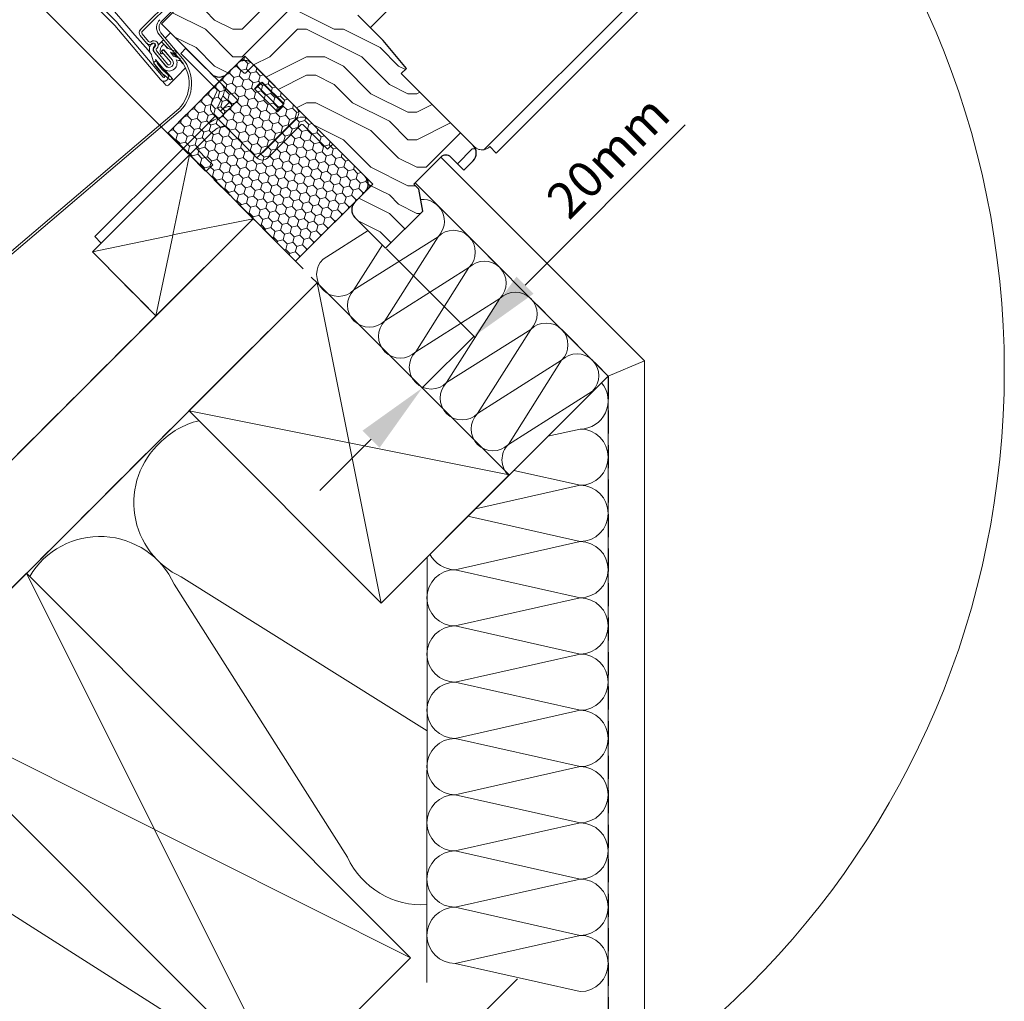
# Model space of a CAD drawing. Units: millimetres. Extents: x -23272466 to 44913, y -22484615 to 188.
# Drawn here: x -23270695 to -23270151, y -22484153 to -22483612 of the extents above; entities that cross this region are included whole.
import ezdxf

# ---------------------------------------------------------------- set-up
doc = ezdxf.new("R2010")
doc.units = ezdxf.units.MM
for name, pattern in [('DASHED', [19.05, 12.7, -6.35]), ('SLD-Linia-ciągła', [0]), ('SLD-Linia-długa-kreska-dwie-kropki', [12.7, 6.35, -1.27, 1.27, -1.27, 1.27, -1.27]), ('SLD-SOLID', [0, 0])]:
    doc.linetypes.add(name, pattern=pattern)
doc.layers.get('0').update_dxf_attribs({"lineweight": 20})
for name, color, linetype, lineweight in [('KEYLITE DIMENSIONS', 7, 'Continuous', 18), ('KEYLITE FELT-BREATHER MEMBRANE', 151, 'DASHED', 35), ('KEYLITE IN VIEW', 253, 'Continuous', 5), ('KEYLITE INSTALLATION BRACKET', 252, 'Continuous', 18), ('KEYLITE INSULATION', 41, 'Continuous', 18), ('KEYLITE INTERNAL FINISH', 7, 'Continuous', 18), ('KEYLITE RAFTER-TRIMMER', 7, 'Continuous', 18), ('KEYLITE ROOF WINDOW FLASHING', 7, 'Continuous', 18), ('KEYLITE ROOF WINDOW FUTURETHERM FOAM', 61, 'Continuous', 9), ('KEYLITE ROOF WINDOW HATCH', 7, 'Continuous', 13), ('KEYLITE SECTION EDGE', 7, 'Continuous', 30), ('KEYLITE VAPOUR BARRIER', 1, 'DASHED', 30)]:
    doc.layers.add(name, color=color, linetype=linetype, lineweight=lineweight)
doc.styles.get("Standard").update_dxf_attribs({"font": 'arial.ttf'})
doc.linetypes.add('BATTING', pattern='A,0.00254,-2.54,[134,ltypeshp.shx,S=2.54,R=0,X=-2.54,Y=0],-5.08,[134,ltypeshp.shx,S=2.54,R=180,X=2.54,Y=0],-2.54', length=10.16254)
doc.dimstyles.new('dachówki', dxfattribs={"dimtxt": 10, "dimasz": 8, "dimexe": 1.25, "dimexo": 0.625, "dimtad": 1, "dimtxsty": 'Standard', "dimcen": 2.5, "dimadec": 0, "dimazin": 0, "dimtfac": 1, "dimtmove": 0, "dimatfit": 3, "dimfxl": 0, "dimlwd": 15, "dimarcsym": 0})

# ---------------------------------------------------------------- blocks, each defined once
blk = doc.blocks.new('Rafter Small')
at = {"layer": 'KEYLITE RAFTER-TRIMMER', "ltscale": 10}
for p, q in [((-49.42, 55.27), (-14.06, 90.62)), ((-14.06, 90.62), (38.97, 37.59)), ((-14.06, 90.62), (3.62, 2.23)), ((3.62, 2.23), (-49.42, 55.27)), ((38.97, 37.59), (-49.42, 55.27)), ((38.97, 37.59), (3.62, 2.23))]:
    blk.add_line(p, q, dxfattribs=at)
blk = doc.blocks.new('*D43')
at = {"layer": 'Defpoints', "color": 0, "ltscale": 10}
for p in [(-23270601.13, -22483686.19), (-23270865.74, -22483708.05), (-23270744.8, -22483829.39)]:
    blk.add_point(p, dxfattribs=at)
at = {"layer": 'KEYLITE DIMENSIONS', "color": 0, "lineweight": -2, "ltscale": 10}
for p, q in [((-23270601.57, -22483685.75), (-23270722.95, -22483563.97)), ((-23270745.24, -22483828.94), (-23270866.62, -22483707.16))]:
    blk.add_line(p, q, dxfattribs=at)
at = {"layer": 'KEYLITE DIMENSIONS', "color": 0, "lineweight": 15, "ltscale": 10}
blk.add_line((-23270750.4, -22483593.09), (-23270837.41, -22483679.81), dxfattribs=at)
at = {"layer": 'KEYLITE DIMENSIONS', "color": 0, "ltscale": 10}
for points in [[(-23270755.1, -22483588.37), (-23270745.69, -22483597.81), (-23270722.07, -22483564.85)], [(-23270842.11, -22483675.09), (-23270832.7, -22483684.53), (-23270865.74, -22483708.05)]]:
    blk.add_solid(points, dxfattribs=at)
at = {"layer": 'KEYLITE DIMENSIONS', "color": 0, "ltscale": 10, "insert": (-23270804.64, -22483625.68), "char_height": 20, "attachment_point": 5, "rotation": 44.9059}
blk.add_mtext('100mm', dxfattribs=at)
blk = doc.blocks.new('*D44')
at = {"layer": 'Defpoints', "color": 0, "ltscale": 10}
for p in [(-23270492.76, -22483737.63), (-23270521.22, -22483766.09), (-23270472.53, -22483814.78)]:
    blk.add_point(p, dxfattribs=at)
at = {"layer": 'KEYLITE DIMENSIONS', "color": 0, "lineweight": 15, "ltscale": 10}
for p, q in [((-23270415.78, -22483758.03), (-23270327.39, -22483669.64)), ((-23270472.53, -22483814.78), (-23270444.07, -22483786.32)), ((-23270500.82, -22483843.07), (-23270529.1, -22483871.35))]:
    blk.add_line(p, q, dxfattribs=at)
at = {"layer": 'KEYLITE DIMENSIONS', "color": 0, "lineweight": -2, "ltscale": 10}
for p, q in [((-23270492.32, -22483738.07), (-23270443.18, -22483787.2)), ((-23270520.78, -22483766.54), (-23270471.65, -22483815.67))]:
    blk.add_line(p, q, dxfattribs=at)
at = {"layer": 'KEYLITE DIMENSIONS', "color": 0, "ltscale": 10}
for points in [[(-23270420.5, -22483753.32), (-23270411.07, -22483762.75), (-23270444.07, -22483786.32)], [(-23270505.53, -22483838.35), (-23270496.1, -22483847.78), (-23270472.53, -22483814.78)]]:
    blk.add_solid(points, dxfattribs=at)
at = {"layer": 'KEYLITE DIMENSIONS', "color": 0, "ltscale": 10, "insert": (-23270368.2, -22483688.94), "char_height": 20, "attachment_point": 5, "rotation": 45}
blk.add_mtext('20mm', dxfattribs=at)

msp = doc.modelspace()

# ---------------------------------------------------------------- hatches: boundary and pattern name
at = {"layer": 'KEYLITE ROOF WINDOW FUTURETHERM FOAM', "ltscale": 10}
h = msp.add_hatch(dxfattribs=at)
h.set_pattern_fill('HONEY', color=256, angle=135, style=0)
h.paths.add_polyline_path([(-23270612.91, -22483673.933), (-23270542.436, -22483744.881), (-23270499.829, -22483702.273), (-23270570.539, -22483631.563)])
at = {"layer": 'KEYLITE ROOF WINDOW HATCH'}
h = msp.add_hatch(dxfattribs=at)
h.set_pattern_fill('WOOD ENDGRAIN', color=256, scale=4, style=0, pattern_type=2)
h.set_pattern_definition([(0, (-23272710.71, -22484912.27), (101.6, 101.6), [5.08, -96.52]), (0, (-23272781.83, -22484902.11), (101.6, 101.6), [10.16, -91.44]), (0, (-23272715.8, -22484897.03), (101.6, 101.6), [5.08, -96.52]), (0, (-23272776.75, -22484886.87), (101.6, 101.6), [5.08, -96.52]), (0, (-23272715.8, -22484881.79), (101.6, 101.6), [5.08, -96.52]), (0, (-23272771.67, -22484876.71), (101.6, 101.6), [5.08, -96.52]), (0, (-23272715.8, -22484871.63), (101.6, 101.6), [5.08, -96.52]), (0, (-23272771.67, -22484861.47), (101.6, 101.6), [5.08, -55.88, 5.08, -35.56]), (0, (-23272771.67, -22484851.31), (101.6, 101.6), [10.16, -50.8, 5.08, -35.56]), (0, (-23272776.75, -22484836.07), (101.6, 101.6), [5.08, -15.24, 5.08, -40.64, 5.08, -30.48]), (0, (-23272781.83, -22484825.91), (101.6, 101.6), [5.08, -20.32, 10.16, -66.04]), (0, (-23272715.8, -22484820.83), (101.6, 101.6), [5.08, -96.52]), (0, (-23272781.83, -22484815.75), (101.6, 101.6), [5.08, -25.4, 5.08, -66.04]), (45, (-23272791.995, -22484912.27), (-4e-06, 101.6), [14.3684, -129.3157]), (45, (-23272705.635, -22484912.27), (-4e-06, 101.6), [28.737, -114.9473]), (45, (-23272705.635, -22484861.47), (-4e-06, 101.6), [7.184, -136.5]), (45, (-23272791.995, -22484851.31), (-4e-06, 101.6), [21.5526, -122.1315]), (45, (-23272705.635, -22484851.31), (-4e-06, 101.6), [35.921, -107.763]), (45, (-23272705.635, -22484836.07), (-4e-06, 101.6), [21.5526, -122.1315]), (315, (-23272725.955, -22484825.91), (101.6, -1e-05), [7.184, -136.5]), (315, (-23272761.515, -22484907.19), (101.6, -1e-05), [14.3684, -129.3157]), (315, (-23272756.435, -22484866.55), (101.6, -1e-05), [14.3684, -129.3157]), (315, (-23272725.955, -22484886.87), (101.6, -1e-05), [14.3684, -129.3157]), (315, (-23272731.035, -22484846.23), (101.6, -1e-05), [14.3684, -129.3157]), (315, (-23272725.955, -22484836.07), (101.6, -1e-05), [21.5526, -122.1315]), (315, (-23272751.355, -22484897.03), (101.6, -1e-05), [21.5526, -122.1315]), (315, (-23272736.115, -22484891.95), (101.6, -1e-05), [21.5526, -122.1315]), (315, (-23272751.355, -22484856.39), (101.6, -1e-05), [21.5526, -122.1315]), (315, (-23272741.195, -22484851.31), (101.6, -1e-05), [21.5526, -122.1315]), (26.565, (-23272786.915, -22484891.95), (101.6, -2e-05), [11.3592, -215.8253]), (26.565, (-23272710.715, -22484897.03), (101.6, -2e-05), [45.437, -181.7476]), (26.565, (-23272710.715, -22484881.79), (101.6, -2e-05), [45.437, -181.7476]), (26.565, (-23272710.715, -22484871.63), (101.6, -2e-05), [45.437, -68.072, 22.7188, -90.9568]), (26.565, (-23272700.555, -22484856.39), (101.6, -2e-05), [11.3592, -215.8253]), (26.565, (-23272791.995, -22484820.83), (101.6, -2e-05), [11.3592, -215.8253]), (26.565, (-23272710.715, -22484820.83), (101.6, -2e-05), [22.7185, -204.466]), (333.435, (-23272736.115, -22484912.27), (101.6, 5e-05), [22.7185, -204.466]), (333.435, (-23272771.675, -22484886.87), (101.6, 5e-05), [22.7185, -204.466]), (333.435, (-23272771.675, -22484902.11), (101.6, 5e-05), [11.3592, -215.825]), (333.435, (-23272766.595, -22484876.71), (101.6, 5e-05), [34.0777, -193.107]), (333.435, (-23272746.275, -22484876.71), (101.6, 5e-05), [22.7185, -204.466]), (333.435, (-23272736.115, -22484871.63), (101.6, 5e-05), [22.7185, -204.466]), (333.435, (-23272766.595, -22484861.47), (101.6, 5e-05), [11.3592, -215.825]), (333.435, (-23272761.515, -22484851.31), (101.6, 5e-05), [11.3592, -215.825]), (333.435, (-23272720.875, -22484830.99), (101.6, 5e-05), [11.3592, -215.825]), (333.435, (-23272725.955, -22484866.55), (101.6, 5e-05), [11.3592, -215.825]), (333.435, (-23272771.675, -22484836.07), (101.6, 5e-05), [34.0777, -193.107]), (333.435, (-23272776.755, -22484825.91), (101.6, 5e-05), [22.7185, -204.466]), (333.435, (-23272720.875, -22484856.39), (101.6, 5e-05), [11.3589, -102.23, 11.3589, -102.2368]), (333.435, (-23272751.355, -22484836.07), (101.6, 5e-05), [22.7185, -204.466]), (333.435, (-23272746.275, -22484825.91), (101.6, 5e-05), [22.7185, -204.466]), (333.435, (-23272776.755, -22484815.75), (101.6, 5e-05), [22.7185, -204.466]), (333.435, (-23272746.275, -22484815.75), (101.6, 5e-05), [22.7185, -204.466])])
edge = h.paths.add_edge_path()
edge.add_arc((-23270459.524, -22483690.253), 4, 45, 135, ccw=False)
edge.add_line((-23270456.695, -22483687.424), (-23270449.624, -22483694.495))
edge.add_line((-23270449.624, -22483694.495), (-23270444.498, -22483689.369))
edge.add_arc((-23270448.74, -22483685.126), 6, 315, 404.99527)
edge.add_line((-23270444.497, -22483680.884), (-23270484.096, -22483641.285))
edge.add_line((-23270484.096, -22483641.285), (-23270481.267, -22483638.457))
edge.add_line((-23270481.267, -22483638.457), (-23270494.172, -22483623.077))
edge.add_line((-23270494.172, -22483623.077), (-23270508.173, -22483609.077))
edge.add_line((-23270508.173, -22483609.077), (-23270514.89, -22483604.373))
edge.add_line((-23270514.89, -22483604.373), (-23270544.05, -22483593.76))
edge.add_line((-23270544.05, -22483593.76), (-23270551.023, -22483600.733))
edge.add_line((-23270551.023, -22483600.733), (-23270575.145, -22483583.843))
edge.add_line((-23270575.145, -22483583.843), (-23270577.964, -22483586.661))
edge.add_line((-23270577.964, -22483586.661), (-23270582.712, -22483582.678))
edge.add_arc((-23270583.998, -22483584.21), 2, 50, 135)
edge.add_line((-23270585.412, -22483582.795), (-23270616.501, -22483613.885))
edge.add_line((-23270616.501, -22483613.885), (-23270588.924, -22483641.462))
edge.add_arc((-23270584.682, -22483637.22), 6, 225, 315)
edge.add_line((-23270580.439, -22483641.462), (-23270574.782, -22483635.805))
edge.add_arc((-23270570.539, -22483640.048), 6, 45, 135, ccw=False)
edge.add_line((-23270566.297, -22483635.805), (-23270504.071, -22483698.031))
edge.add_arc((-23270508.314, -22483702.273), 6, -45, 45, ccw=False)
edge.add_line((-23270504.071, -22483706.516), (-23270509.728, -22483712.173))
edge.add_arc((-23270505.486, -22483716.416), 6, 135, 225)
edge.add_line((-23270509.728, -22483720.658), (-23270492.758, -22483737.629))
edge.add_line((-23270492.758, -22483737.629), (-23270472.253, -22483717.124))
edge.add_line((-23270472.253, -22483717.124), (-23270474.373, -22483705.102))
edge.add_line((-23270474.373, -22483705.102), (-23270477.201, -22483702.273))
edge.add_line((-23270477.201, -22483702.273), (-23270462.352, -22483687.424))

# ---------------------------------------------------------------- linework, layer by layer
for p, q in [((-23270672.887, -22483581.184), (-23270641.208, -22483612.862)), ((-23270588.217, -22483577.115), (-23270628.104, -22483617.003)), ((-23270587.227, -22483578.105), (-23270627.114, -22483617.993)), ((-23270674.301, -22483582.598), (-23270642.623, -22483614.276)), ((-23270642.272, -22483614.659), (-23270617.109, -22483644.599)), ((-23270640.741, -22483613.372), (-23270615.578, -22483643.312)), ((-23270628.246, -22483620.243), (-23270624.721, -22483624.443)), ((-23270627.173, -22483619.343), (-23270623.649, -22483623.543)), ((-23270613.464, -22483627.21), (-23270614.934, -22483625.44)), ((-23270621.105, -22483628.303), (-23270620.912, -22483628.11)), ((-23270620.674, -22483629.152), (-23270620.909, -22483628.878)), ((-23270614.226, -22483637.029), (-23270620.603, -22483629.351)), ((-23270620.35, -22483629.652), (-23270614.18, -22483637.006)), ((-23270619.278, -22483628.752), (-23270613.107, -22483636.106)), ((-23270616.46, -22483628.999), (-23270615.388, -22483628.099)), ((-23270611.575, -22483634.821), (-23270616.46, -22483628.999)), ((-23270616.125, -22483629.486), (-23270616.346, -22483629.22)), ((-23270616.292, -22483628.645), (-23270615.735, -22483628.182)), ((-23270610.503, -22483633.921), (-23270615.388, -22483628.099)), ((-23270615.16, -22483628.235), (-23270610.456, -22483633.898)), ((-23270608.788, -22483628.982), (-23270613.334, -22483627.301)), ((-23270611.622, -22483629.427), (-23270609.274, -22483630.295)), ((-23270609.833, -22483631.581), (-23270611.622, -22483629.427)), ((-23270620.914, -22483635.39), (-23270619.382, -22483634.105)), ((-23270614.809, -22483642.666), (-23270620.914, -22483635.39)), ((-23270619.736, -22483633.462), (-23270615.733, -22483638.281)), ((-23270613.277, -22483641.381), (-23270619.382, -22483634.105)), ((-23270606.642, -22483632.76), (-23270609.833, -22483631.581)), ((-23270608.331, -22483633.629), (-23270607.128, -22483634.073))]:
    msp.add_line(p, q)
at = {"color": 7, "linetype": 'SLD-Linia-ciągła', "lineweight": 25}
for p, q in [((-23270628.104, -22483617.003), (-23270628.151, -22483617.049)), ((-23270598.47, -22483631.917), (-23270598.476, -22483631.917)), ((-23270592.112, -22483638.281), (-23270592.111, -22483638.275)), ((-23270584.069, -22483646.324), (-23270584.065, -22483646.322)), ((-23270582.919, -22483647.474), (-23270582.916, -22483647.47)), ((-23270444.498, -22483680.883), (-23270444.128, -22483681.253))]:
    msp.add_line(p, q, dxfattribs=at)
at = {"color": 8, "linetype": 'SLD-Linia-długa-kreska-dwie-kropki', "lineweight": 18}
msp.add_line((-23270611.858, -22483637.865), (-23270611.895, -22483637.822), dxfattribs=at)
msp.add_circle((-23270630.769, -22483805.083), 479.624)
at = {"color": 7, "linetype": 'SLD-Linia-ciągła', "lineweight": 25}
for radius in [6, 8]:
    msp.add_arc((-23270646.865, -22483618.519), radius, 40.04571, 45, dxfattribs=at)
for centre, radius, start, end in [((-23270626.407, -22483618.7), 2.4, 135, 220), ((-23270626.407, -22483618.7), 1, 135, 220), ((-23270622.883, -22483622.9), 2.4, 220, 310), ((-23270622.883, -22483622.9), 1, 220, 310), ((-23270618.77, -22483627.829), 4.4, 134.22539, 220.63555), ((-23270620.697, -22483625.505), 2.4, 40, 130), ((-23270621.135, -22483625.399), 1.009, 314.22539, 134.22539), ((-23270620.697, -22483625.505), 1, 40, 130), ((-23270620.697, -22483625.505), 1, 310, 40), ((-23270620.697, -22483625.505), 2.4, 310, 40), ((-23270613.123, -22483628.689), 4.161, 126.8514, 198.52504), ((-23270615.318, -22483625.759), 0.5, 39.71314, 126.8514), ((-23270618.77, -22483627.829), 2.382, 134.22539, 219.71314), ((-23270618.512, -22483628.109), 2.4, 130, 220), ((-23270618.512, -22483628.109), 1, 130, 220), ((-23270616.547, -22483629.837), 0.549, 198.52504, 39.71314), ((-23270616.032, -22483628.959), 0.408, 129.71314, 219.71314), ((-23270615.474, -22483628.496), 0.408, 39.71314, 129.71314), ((-23270613.228, -22483627.013), 0.307, 219.71314, 249.71313), ((-23270609.031, -22483629.638), 0.7, 249.71313, 69.71313), ((-23270612.341, -22483635.463), 4.41, 219.71314, 24.58443), ((-23270612.341, -22483635.463), 2.45, 219.71314, 39.71314), ((-23270612.341, -22483635.463), 2.4, 220, 40), ((-23270612.341, -22483635.463), 1, 220, 40), ((-23270606.885, -22483633.417), 0.7, 249.71313, 69.71313), ((-23270615.193, -22483642.989), 2.502, 220.04571, 40), ((-23270615.193, -22483642.989), 0.502, 220.04571, 40)]:
    msp.add_arc(centre, radius, start, end)
at = {"ltscale": 10}
msp.add_arc((-23270611.62, -22483643.907), 0.787, 227.85154, 47.85154, dxfattribs=at)
msp.add_spline([(-23270622.109, -22483630.694), (-23270620.716, -22483635.223), (-23270612.148, -22483644.491)], degree=3, dxfattribs=at)
msp.add_open_spline([(-23270619.736, -22483633.462), (-23270619.619, -22483633.796), (-23270619.492, -22483634.121), (-23270618.773, -22483635.751), (-23270617.948, -22483636.948), (-23270615.947, -22483639.225), (-23270614.772, -22483640.3), (-23270612.732, -22483642.014), (-23270611.915, -22483642.666), (-23270611.092, -22483643.324)], degree=3, knots=[1.7716365, 1.7716365, 1.7716365, 1.7716365, 2.3446456, 2.3446456, 4.7577787, 4.7577787, 7.1709118, 7.1709118, 8.6796353, 8.6796353, 8.6796353, 8.6796353], dxfattribs=at)
at = {"layer": 'KEYLITE FELT-BREATHER MEMBRANE'}
for points in [[(-23270616.501, -22483613.885), (-23270584.682, -22483645.705), (-23270612.91, -22483673.933), (-23270601.128, -22483686.189), (-23270654.568, -22483739.628), (-23270619.6, -22483774.992), (-23270709.441, -22483864.742), (-23270744.792, -22483829.381), (-23270815.507, -22483900.097), (-23270780.188, -22483935.416), (-23270974.473, -22484129.501)], [(-23270601.128, -22483686.189), (-23270530.579, -22483756.738), (-23270943.228, -22484168.962)]]:
    msp.add_lwpolyline(points, dxfattribs=at)
at = {"layer": 'KEYLITE IN VIEW'}
for p, q in [((-23270258.185, -22483503.056), (-23270438.355, -22483683.226)), ((-23270254.413, -22483507.769), (-23270431.753, -22483685.11)), ((-23270631.139, -22483620.037), (-23270648.02, -22483600.398)), ((-23270488.003, -22483602.766), (-23270501.243, -22483616.006)), ((-23270623.933, -22483628.42), (-23270631.139, -22483620.037)), ((-23270628.274, -22483620.31), (-23270624.721, -22483624.443)), ((-23270614.383, -22483621.582), (-23270611.594, -22483618.792)), ((-23270624.684, -22483624.486), (-23270622.961, -22483626.49)), ((-23270618.297, -22483625.496), (-23270615.377, -22483622.575)), ((-23270612.779, -22483627.506), (-23270616.544, -22483623.742)), ((-23270622.638, -22483629.925), (-23270623.933, -22483628.42)), ((-23270608.044, -22483632.242), (-23270610.412, -22483629.874)), ((-23270605.9, -22483630.15), (-23270603.072, -22483627.321)), ((-23270603.072, -22483632.978), (-23270605.9, -22483630.15)), ((-23270603.072, -22483627.321), (-23270600.243, -22483630.15)), ((-23270583.273, -22483647.12), (-23270600.243, -22483630.15)), ((-23270604.476, -22483635.81), (-23270606.382, -22483633.904)), ((-23270586.101, -22483649.949), (-23270603.072, -22483632.978)), ((-23270575.489, -22483636.512), (-23270571.954, -22483640.048)), ((-23270565.59, -22483636.512), (-23270569.832, -22483640.755)), ((-23270613.838, -22483640.163), (-23270614.647, -22483639.223)), ((-23270610.432, -22483644.126), (-23270613.838, -22483640.163)), ((-23270607.647, -22483642.648), (-23270603.349, -22483638.351)), ((-23270584.682, -22483645.705), (-23270580.439, -22483641.462)), ((-23270571.247, -22483640.755), (-23270571.954, -22483640.048)), ((-23270615.983, -22483645.363), (-23270614.12, -22483647.584)), ((-23270612.646, -22483647.648), (-23270610.483, -22483645.485)), ((-23270610.483, -22483645.485), (-23270607.647, -22483642.648)), ((-23270581.146, -22483649.24), (-23270584.682, -22483645.705)), ((-23270574.432, -22483655.961), (-23270583.273, -22483647.12)), ((-23270562.125, -22483646.483), (-23270565.236, -22483649.594)), ((-23270563.351, -22483648.415), (-23270562.421, -22483647.486)), ((-23270561.093, -22483646.157), (-23270562.421, -22483647.486)), ((-23270561.771, -22483646.836), (-23270562.125, -22483646.483)), ((-23270560.85, -22483645.915), (-23270561.093, -22483646.157)), ((-23270561.093, -22483646.157), (-23270549.072, -22483658.178)), ((-23270560.85, -22483645.915), (-23270548.829, -22483657.936)), ((-23270589.072, -22483657.875), (-23270585.902, -22483651.078)), ((-23270585.446, -22483659.566), (-23270582.277, -22483652.769)), ((-23270581.146, -22483649.24), (-23270574.429, -22483655.958)), ((-23270565.236, -22483649.594), (-23270552.508, -22483662.322)), ((-23270564.883, -22483649.947), (-23270563.265, -22483648.33)), ((-23270563.351, -22483648.415), (-23270551.33, -22483660.436)), ((-23270579.03, -22483657.02), (-23270583.025, -22483661.015)), ((-23270577.26, -22483658.79), (-23270582.596, -22483653.454)), ((-23270581.5, -22483663.029), (-23270574.429, -22483655.958)), ((-23270550.4, -22483659.507), (-23270549.072, -22483658.178)), ((-23270549.072, -22483658.178), (-23270548.829, -22483657.936)), ((-23270588.076, -22483663.524), (-23270585.035, -22483666.564)), ((-23270585.247, -22483660.696), (-23270582.207, -22483663.736)), ((-23270585.035, -22483666.564), (-23270581.5, -22483663.029)), ((-23270583.615, -22483661.604), (-23270583.977, -22483661.966)), ((-23270583.615, -22483661.604), (-23270583.273, -22483661.262)), ((-23270551.33, -22483660.436), (-23270552.862, -22483661.968)), ((-23270552.508, -22483662.322), (-23270549.397, -22483659.211)), ((-23270550.4, -22483659.507), (-23270551.33, -22483660.436)), ((-23270549.397, -22483659.211), (-23270549.751, -22483658.857)), ((-23270586.805, -22483664.795), (-23270592.464, -22483670.453)), ((-23270563.822, -22483687.778), (-23270585.035, -22483666.564)), ((-23270560.711, -22483684.949), (-23270542.467, -22483666.706)), ((-23270541.902, -22483665.857), (-23270560.286, -22483684.242)), ((-23270593.172, -22483671.162), (-23270610.85, -22483688.839)), ((-23270592.465, -22483670.455), (-23270593.172, -22483671.162)), ((-23270589.637, -22483674.697), (-23270588.93, -22483673.99)), ((-23270557.882, -22483687.778), (-23270539.639, -22483669.534)), ((-23270527.618, -22483680.141), (-23270538.225, -22483669.534)), ((-23270589.637, -22483674.697), (-23270607.314, -22483692.375)), ((-23270596.708, -22483683.183), (-23270591.051, -22483688.839)), ((-23270560.286, -22483684.242), (-23270563.822, -22483687.778)), ((-23270524.79, -22483682.969), (-23270527.618, -22483680.141)), ((-23270521.961, -22483680.141), (-23270524.79, -22483682.969)), ((-23270444.128, -22483681.253), (-23270443.476, -22483681.905)), ((-23270435.286, -22483681.577), (-23270431.753, -22483685.11)), ((-23270610.85, -22483688.839), (-23270653.276, -22483731.266)), ((-23270600.243, -22483686.718), (-23270600.891, -22483685.952)), ((-23270600.243, -22483686.718), (-23270594.587, -22483692.375)), ((-23270588.223, -22483691.668), (-23270591.051, -22483688.839)), ((-23270607.314, -22483692.375), (-23270649.741, -22483734.801)), ((-23270594.587, -22483692.375), (-23270591.758, -22483695.203)), ((-23270591.758, -22483695.203), (-23270588.223, -22483691.668)), ((-23270649.741, -22483734.801), (-23270653.276, -22483731.266))]:
    msp.add_line(p, q, dxfattribs=at)
for centre, radius, start, end in [((-23270626.454, -22483618.746), 2.4, 135, 220.68178), ((-23270604.056, -22483637.644), 1, 315, 330.53796), ((-23270570.539, -22483640.048), 1, 225, 315), ((-23270611.19, -22483644.778), 1, 315, 40.68178), ((-23270586.808, -22483650.656), 5, 335, 45), ((-23270613.354, -22483646.941), 1, 220, 315), ((-23270586.808, -22483650.656), 1, 335, 45), ((-23270584.54, -22483659.989), 5, 155, 225), ((-23270584.54, -22483659.989), 1, 155, 225), ((-23270544.73, -22483663.029), 4, 315, 45), ((-23270579.03, -22483683.89), 19, 110.08357, 135), ((-23270538.932, -22483670.241), 5, 45, 135), ((-23270538.932, -22483670.241), 1, 45, 135), ((-23270579.03, -22483683.89), 14, 100.12705, 135), ((-23270596.001, -22483682.476), 1, 135, 225), ((-23270560.852, -22483684.808), 0.2, 225, 315), ((-23270439.558, -22483677.305), 6.042, 281.49023, 315), ((-23270560.852, -22483684.808), 4.2, 225, 315)]:
    msp.add_arc(centre, radius, start, end, dxfattribs=at)
for points, knots in [([(-23270583.273, -22483661.262), (-23270582.656, -22483660.782), (-23270581.422, -22483659.82), (-23270579.495, -22483659.348), (-23270578.442, -22483659.608), (-23270578.151, -22483659.68)], [0, 0, 0, 0, 0.41962607, 0.83925215, 1, 1, 1, 1]), ([(-23270443.476, -22483681.905), (-23270443.01, -22483682.236), (-23270442.083, -22483682.896), (-23270440.584, -22483683.312), (-23270439.338, -22483683.377), (-23270438.533, -22483683.265), (-23270438.355, -22483683.226), (-23270438.355, -22483683.226), (-23270438.355, -22483683.226)], [0, 0, 0, 0, 0.2121802, 0.4228314, 0.6693363, 0.8575222, 0.9986084, 1, 1, 1, 1])]:
    msp.add_open_spline(points, degree=3, knots=knots, dxfattribs=at)
at = {"layer": 'KEYLITE INSTALLATION BRACKET', "linetype": 'SLD-SOLID'}
for p, q in [((-23270565.59, -22483636.512), (-23270541.902, -22483660.201)), ((-23270524.79, -22483677.313), (-23270535.396, -22483666.706)), ((-23270524.79, -22483677.313), (-23270521.961, -22483680.141)), ((-23270600.243, -22483686.718), (-23270600.891, -22483685.952)), ((-23270600.243, -22483686.718), (-23270594.587, -22483692.375)), ((-23270594.587, -22483692.375), (-23270591.758, -22483695.203))]:
    msp.add_line(p, q, dxfattribs=at)
at = {"layer": 'KEYLITE INSULATION', "ltscale": 10}
for p, q in [((-23270527.299, -22483743.619), (-23270502.473, -22483727.913)), ((-23270510.243, -22483760.675), (-23270463.815, -22483731.301)), ((-23270463.815, -22483731.301), (-23270493.188, -22483777.73)), ((-23270494.537, -22483735.849), (-23270510.243, -22483760.675)), ((-23270493.188, -22483777.73), (-23270446.759, -22483748.357)), ((-23270446.759, -22483748.357), (-23270476.132, -22483794.786)), ((-23270476.132, -22483794.786), (-23270429.704, -22483765.412)), ((-23270429.704, -22483765.412), (-23270459.077, -22483811.841)), ((-23270459.077, -22483811.841), (-23270412.648, -22483782.468)), ((-23270412.648, -22483782.468), (-23270442.021, -22483828.896)), ((-23270442.021, -22483828.896), (-23270395.593, -22483799.523)), ((-23270395.593, -22483799.523), (-23270424.966, -22483845.952)), ((-23270469.885, -22483908.176), (-23270369.885, -22483808.176)), ((-23270424.966, -22483845.952), (-23270378.537, -22483816.579)), ((-23270385.41, -22483837.446), (-23270403.146, -22483841.437)), ((-23270421.978, -22483860.268), (-23270385.41, -22483868.496)), ((-23270385.41, -22483868.496), (-23270443.211, -22483881.501)), ((-23270447.325, -22483885.615), (-23270385.41, -22483899.546)), ((-23270385.41, -22483899.546), (-23270454.41, -22483915.071)), ((-23270454.41, -22483915.071), (-23270385.41, -22483930.596)), ((-23270385.41, -22483930.596), (-23270454.41, -22483946.121)), ((-23270454.41, -22483946.121), (-23270385.41, -22483961.646)), ((-23270385.41, -22483961.646), (-23270454.41, -22483977.171)), ((-23270454.41, -22483977.171), (-23270385.41, -22483992.696)), ((-23270385.41, -22483992.696), (-23270454.41, -22484008.221)), ((-23270454.41, -22484008.221), (-23270385.41, -22484023.746)), ((-23270385.41, -22484023.746), (-23270454.41, -22484039.271)), ((-23270454.41, -22484039.271), (-23270385.41, -22484054.796)), ((-23270385.41, -22484054.796), (-23270454.41, -22484070.321)), ((-23270454.41, -22484070.321), (-23270385.41, -22484085.846)), ((-23270385.41, -22484085.846), (-23270454.41, -22484101.371)), ((-23270454.41, -22484101.371), (-23270385.41, -22484116.896)), ((-23270385.41, -22484116.896), (-23270454.41, -22484132.421)), ((-23270454.41, -22484132.421), (-23270385.41, -22484147.946))]:
    msp.add_line(p, q, dxfattribs=at)
at = {"layer": 'KEYLITE INSULATION'}
for p, q in [((-23270469.885, -22483908.176), (-23270469.935, -22484142.971)), ((-23270469.885, -22484004.004), (-23270605.586, -22483919.059)), ((-23270609.546, -22483923.011), (-23270513.892, -22484073.709)), ((-23270755.859, -22484069.174), (-23270605.259, -22484164.983))]:
    msp.add_line(p, q, dxfattribs=at)
at = {"layer": 'KEYLITE INSULATION', "linetype": 'BATTING', "ltscale": 4.8}
msp.add_line((-23270419.885, -22484140.851), (-23270521.256, -22484242.118), dxfattribs=at)
at = {"layer": 'KEYLITE INSULATION', "ltscale": 10}
for centre, radius, start, end in [((-23270472.342, -22483722.774), 12.06, 315, 94.91549), ((-23270455.287, -22483739.829), 12.06, 315, 135), ((-23270518.771, -22483752.147), 12.06, 135, 315), ((-23270438.231, -22483756.885), 12.06, 315, 135), ((-23270501.715, -22483769.202), 12.06, 135, 315), ((-23270421.176, -22483773.94), 12.06, 315, 135), ((-23270484.66, -22483786.258), 12.06, 135, 315), ((-23270404.121, -22483790.995), 12.06, 315, 135), ((-23270467.605, -22483803.313), 12.06, 135, 315), ((-23270387.065, -22483808.051), 12.06, 315, 135), ((-23270450.549, -22483820.369), 12.06, 135, 315), ((-23270385.41, -22483821.921), 15.525, 270, 40.35086), ((-23270433.494, -22483837.424), 12.06, 135, 315), ((-23270385.41, -22483852.971), 15.525, 270, 90), ((-23270416.438, -22483854.479), 12.06, 135, 225.83773), ((-23270385.41, -22483884.021), 15.525, 270, 90), ((-23270385.41, -22483915.071), 15.525, 270, 90), ((-23270454.41, -22483899.546), 15.525, 206.83327, 270), ((-23270454.41, -22483930.596), 15.525, 90, 270), ((-23270385.41, -22483946.121), 15.525, 270, 90), ((-23270454.41, -22483961.646), 15.525, 90, 270), ((-23270385.41, -22483977.171), 15.525, 270, 90), ((-23270454.41, -22483992.696), 15.525, 90, 270), ((-23270385.41, -22484008.221), 15.525, 270, 90), ((-23270454.41, -22484023.746), 15.525, 90, 270), ((-23270385.41, -22484039.271), 15.525, 270, 90), ((-23270454.41, -22484054.796), 15.525, 90, 270), ((-23270385.41, -22484070.321), 15.525, 270, 90), ((-23270454.41, -22484085.846), 15.525, 90, 270), ((-23270385.41, -22484101.371), 15.525, 270, 90), ((-23270454.41, -22484116.896), 15.525, 90, 270), ((-23270385.41, -22484132.421), 15.525, 270, 90)]:
    msp.add_arc(centre, radius, start, end, dxfattribs=at)
at = {"layer": 'KEYLITE INSULATION'}
for centre, radius, start, end in [((-23270585.181, -22483876.675), 45.1, 103.71938, 135.86138), ((-23270586.687, -22483878.109), 45.1, 132.28305, 245.22618), ((-23270650.534, -22483941.825), 45.1, 24.65602, 149.23275), ((-23270472.903, -22484054.895), 45.1, 204.65602, 273.99928), ((-23270470.745, -22484122.531), 15.221, 179.07972, 179.07972)]:
    msp.add_arc(centre, radius, start, end, dxfattribs=at)
at = {"layer": 'KEYLITE INTERNAL FINISH'}
for p, q in [((-23270462.352, -22483687.424), (-23270349.885, -22483799.891)), ((-23270476.494, -22483701.566), (-23270369.885, -22483808.176))]:
    msp.add_line(p, q, dxfattribs=at)
at = {"layer": 'KEYLITE INTERNAL FINISH', "ltscale": 10}
for p, q in [((-23270369.885, -22483808.176), (-23270349.885, -22483799.891)), ((-23270349.885, -22483799.891), (-23270349.885, -22484169.867)), ((-23270369.885, -22483808.176), (-23270369.885, -22484161.577))]:
    msp.add_line(p, q, dxfattribs=at)
at = {"layer": 'KEYLITE RAFTER-TRIMMER'}
for p, q in [((-23270654.586, -22483739.647), (-23270601.128, -22483686.189)), ((-23270601.128, -22483686.189), (-23270610.251, -22483730.343)), ((-23270565.935, -22483721.383), (-23270979.422, -22484134.445)), ((-23270619.6, -22483774.992), (-23270565.935, -22483721.383)), ((-23270565.935, -22483721.383), (-23270610.251, -22483730.343)), ((-23270610.464, -22483730.388), (-23270654.586, -22483739.647)), ((-23270610.295, -22483730.557), (-23270619.6, -22483774.992)), ((-23270654.586, -22483739.647), (-23270619.6, -22483774.992)), ((-23270530.579, -22483756.738), (-23270943.228, -22484168.962)), ((-23270530.579, -22483756.738), (-23270943.228, -22484168.962)), ((-23270547.469, -22483773.668), (-23270943.197, -22484168.989))]:
    msp.add_line(p, q, dxfattribs=at)
at = {"layer": 'KEYLITE RAFTER-TRIMMER', "ltscale": 10}
msp.add_line((-23270530.579, -22483756.738), (-23270601.326, -22483827.412), dxfattribs=at)
at = {"layer": 'KEYLITE RAFTER-TRIMMER'}
msp.add_lwpolyline([(-23270761.741, -22483987.72), (-23270549.718, -22484199.961), (-23270478.971, -22484129.287), (-23270690.994, -22483917.046), (-23270761.741, -22483987.72), (-23270478.971, -22484129.287), (-23270690.994, -22483917.046), (-23270549.718, -22484199.961)], dxfattribs=at)
at = {"layer": 'KEYLITE ROOF WINDOW FLASHING'}
for p, q in [((-23270587.411, -22483583.417), (-23270616.509, -22483612.515)), ((-23270617.853, -22483619.625), (-23270605.96, -22483633.798)), ((-23270616.781, -22483618.725), (-23270604.888, -22483632.898)), ((-23270709.122, -22483747.511), (-23270607.006, -22483660.661)), ((-23270707.458, -22483748.01), (-23270606.006, -22483661.642))]:
    msp.add_line(p, q, dxfattribs=at)
for centre, radius, start, end in [((-23270613.257, -22483615.768), 6, 135, 220), ((-23270613.257, -22483615.768), 4.6, 135, 220), ((-23270621.281, -22483646.654), 20, 315.54265, 40), ((-23270621.281, -22483646.654), 21.4, 315.54265, 40)]:
    msp.add_arc(centre, radius, start, end, dxfattribs=at)
at = {"layer": 'KEYLITE ROOF WINDOW FUTURETHERM FOAM', "ltscale": 10}
for p, q in [((-23270570.539, -22483631.563), (-23270612.91, -22483673.933)), ((-23270499.829, -22483702.273), (-23270570.539, -22483631.563)), ((-23270612.91, -22483673.933), (-23270542.436, -22483744.881)), ((-23270542.436, -22483744.881), (-23270499.829, -22483702.273))]:
    msp.add_line(p, q, dxfattribs=at)
at = {"layer": 'KEYLITE SECTION EDGE'}
for p, q in [((-23270585.412, -22483582.795), (-23270616.501, -22483613.885)), ((-23270494.172, -22483623.077), (-23270508.173, -22483609.077)), ((-23270616.501, -22483613.885), (-23270588.924, -22483641.462)), ((-23270481.267, -22483638.457), (-23270494.172, -22483623.077)), ((-23270580.439, -22483641.462), (-23270574.782, -22483635.805)), ((-23270566.297, -22483635.805), (-23270504.071, -22483698.031)), ((-23270484.096, -22483641.285), (-23270481.267, -22483638.457)), ((-23270444.498, -22483680.883), (-23270484.096, -22483641.285)), ((-23270477.201, -22483702.273), (-23270462.352, -22483687.424)), ((-23270456.695, -22483687.424), (-23270449.624, -22483694.495)), ((-23270449.624, -22483694.495), (-23270444.498, -22483689.369)), ((-23270504.071, -22483706.516), (-23270509.728, -22483712.173)), ((-23270474.373, -22483705.102), (-23270477.201, -22483702.273)), ((-23270472.253, -22483717.124), (-23270474.373, -22483705.102)), ((-23270492.758, -22483737.629), (-23270472.253, -22483717.124)), ((-23270509.728, -22483720.658), (-23270492.758, -22483737.629))]:
    msp.add_line(p, q, dxfattribs=at)
for centre, radius, start, end in [((-23270570.539, -22483640.048), 6, 45, 135), ((-23270584.682, -22483637.22), 6, 225, 315), ((-23270448.74, -22483685.126), 6, 315, 45), ((-23270459.524, -22483690.253), 4, 45, 135), ((-23270508.314, -22483702.273), 6, 315, 45), ((-23270505.486, -22483716.416), 6, 135, 225)]:
    msp.add_arc(centre, radius, start, end, dxfattribs=at)
at = {"layer": 'KEYLITE VAPOUR BARRIER'}
for p, q in [((-23270476.494, -22483701.566), (-23270369.885, -22483808.176)), ((-23270369.885, -22483808.176), (-23270369.885, -22484161.577))]:
    msp.add_line(p, q, dxfattribs=at)

# ---------------------------------------------------------------- block references
at = {"layer": 'KEYLITE RAFTER-TRIMMER', "ltscale": 10, "xscale": 2, "yscale": 2, "zscale": 2}
msp.add_blockref('Rafter Small', (-23270502.455, -22483937.982), dxfattribs=at)

# ---------------------------------------------------------------- dimensions: what is measured, and where the dimension line sits
at = {"layer": 'KEYLITE DIMENSIONS', "ltscale": 10}
dim = msp.add_aligned_dim(p1=(-23270601.128, -22483686.189), p2=(-23270744.797, -22483829.386), distance=-171.315, text='100mm', dimstyle='dachówki', override={"dimtxt": 20, "dimasz": 40, "dimgap": 5}, dxfattribs=at)
dim.commit()
dim.dimension.update_dxf_attribs({"geometry": '*D43', "text_midpoint": (-23270804.64, -22483625.677)})
dim = msp.add_linear_dim(base=(-23270472.533, -22483814.785), p1=(-23270492.758, -22483737.629), p2=(-23270521.223, -22483766.094), angle=225, text='20mm', dimstyle='dachówki', override={"dimtxt": 20, "dimasz": 40, "dimgap": 5}, dxfattribs=at)
dim.commit()
dim.dimension.update_dxf_attribs({"geometry": '*D44', "text_midpoint": (-23270357.444, -22483699.696), "dimtype": 161})

doc.saveas('drawing.dxf')
